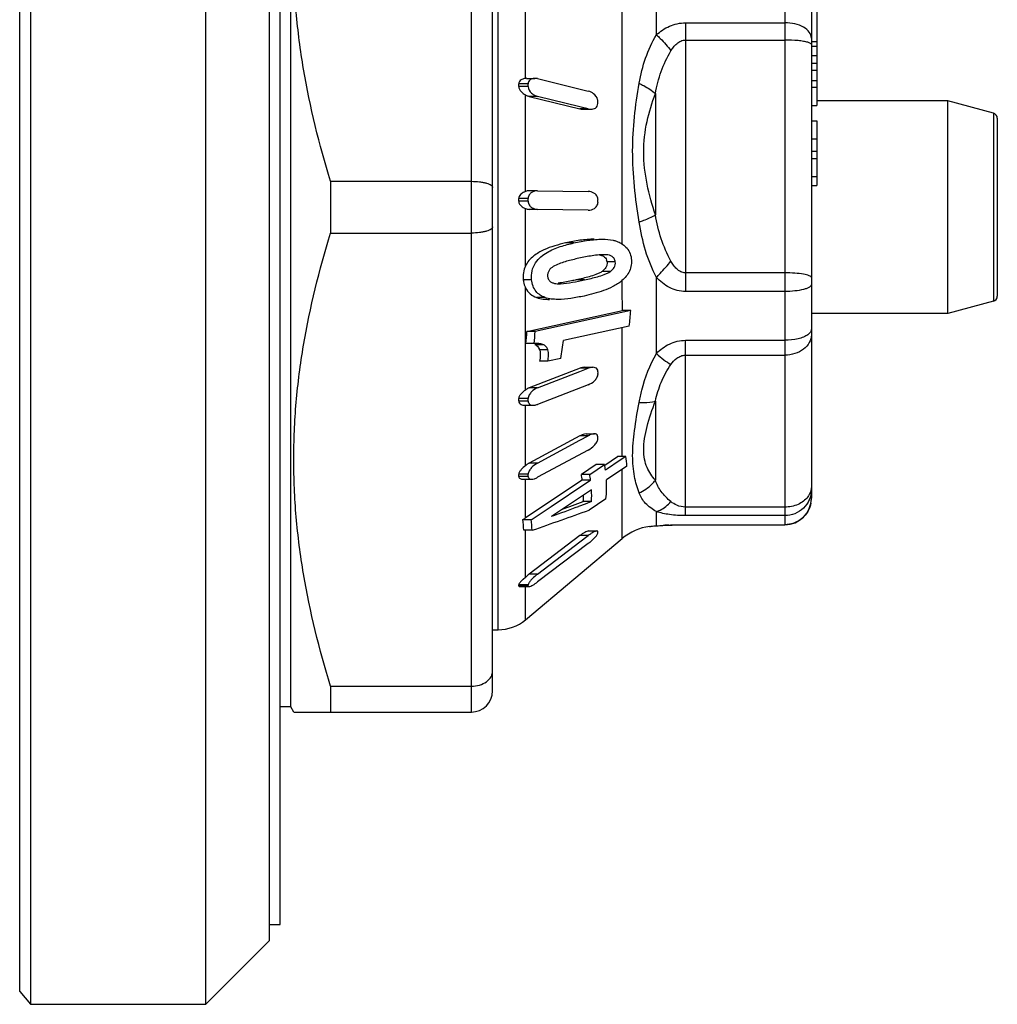
# Model space of a CAD drawing. Units: millimetres. Extents: x 0 to 420, y 0 to 297.
# Drawn here: x 208 to 226, y 66 to 85 of the extents above; entities that cross this region are included whole.
import ezdxf

# ---------------------------------------------------------------- set-up
doc = ezdxf.new("R2010")
doc.units = ezdxf.units.MM
doc.header["$LTSCALE"] = 23.1
doc.layers.get('0').update_dxf_attribs({"linetype": 'CONTINUOUS'})
doc.layers.add('E_STD', color=7, linetype='CONTINUOUS')

msp = doc.modelspace()

# ---------------------------------------------------------------- linework, layer by layer
at = {"color": 7, "linetype": 'Continuous'}
for p, q in [((207.877, 96.091), (207.877, 66.091)), ((211.177, 66.091), (211.177, 96.091)), ((212.377, 67.291), (212.377, 94.891)), ((212.577, 67.591), (212.577, 94.591)), ((212.777, 71.691), (212.777, 90.491)), ((216.577, 71.991), (216.577, 90.191)), ((222.577, 86.569), (222.577, 75.614)), ((222.677, 85.742), (222.677, 83.008)), ((222.577, 84.121), (222.677, 84.121)), ((222.577, 83.943), (222.677, 83.943)), ((217.216, 83.516), (217.371, 83.516)), ((217.424, 83.51), (218.377, 83.276)), ((222.577, 83.475), (222.677, 83.475)), ((222.577, 83.353), (222.677, 83.353)), ((217.268, 83.175), (218.221, 82.941)), ((218.219, 82.98), (217.424, 83.175)), ((222.577, 83.008), (222.677, 83.008)), ((225.144, 83.091), (222.677, 83.091)), ((226.003, 82.861), (225.144, 83.091)), ((225.144, 79.091), (225.144, 83.091)), ((218.377, 82.941), (218.219, 82.98)), ((218.274, 82.935), (218.429, 82.935)), ((222.577, 82.715), (222.677, 82.715)), ((222.677, 82.715), (222.677, 81.502)), ((226.077, 82.765), (226.077, 79.418)), ((222.577, 82.376), (222.677, 82.376)), ((222.577, 82.144), (222.677, 82.144)), ((222.577, 82.01), (222.677, 82.01)), ((213.527, 81.578), (216.177, 81.578)), ((213.527, 81.578), (213.527, 80.605)), ((222.577, 81.667), (222.677, 81.667)), ((217.424, 81.401), (217.268, 81.401)), ((217.424, 81.401), (218.379, 81.387)), ((222.577, 81.502), (222.677, 81.502)), ((218.379, 81.037), (217.424, 81.051)), ((213.527, 80.605), (216.177, 80.605)), ((226.003, 79.321), (225.144, 79.091)), ((217.222, 78.753), (219.022, 79.145)), ((219.178, 79.145), (217.377, 78.753)), ((219.178, 79.145), (219.022, 79.145)), ((225.144, 79.091), (222.577, 79.091)), ((217.377, 78.753), (217.222, 78.753)), ((219.149, 78.854), (217.911, 78.584)), ((217.36, 78.527), (217.205, 78.527)), ((217.618, 78.191), (217.462, 78.191)), ((217.864, 78.245), (217.618, 78.191)), ((218.224, 78.062), (217.268, 77.691)), ((218.221, 78), (218.379, 78.062)), ((218.307, 78.078), (218.462, 78.078)), ((217.424, 77.691), (218.221, 78)), ((218.379, 77.751), (217.424, 77.381)), ((217.247, 77.474), (217.247, 77.489)), ((217.247, 77.444), (217.247, 77.459)), ((217.186, 77.364), (217.341, 77.364)), ((218.221, 76.79), (217.268, 76.276)), ((218.219, 76.705), (218.377, 76.79)), ((218.337, 76.825), (218.492, 76.825)), ((217.424, 76.276), (218.219, 76.705)), ((218.377, 76.522), (217.424, 76.008)), ((218.687, 76.238), (218.931, 76.401)), ((219.087, 76.401), (218.931, 76.401)), ((219.087, 76.401), (218.959, 76.316)), ((218.529, 76.247), (218.249, 76.059)), ((218.405, 76.059), (218.685, 76.247)), ((218.685, 76.247), (218.529, 76.247)), ((218.737, 76.168), (218.702, 76.145)), ((219.106, 76.22), (218.721, 75.963)), ((218.959, 76.316), (218.737, 76.168)), ((217.151, 75.973), (217.309, 75.973)), ((218.405, 76.059), (218.249, 76.059)), ((218.266, 75.957), (217.195, 75.243)), ((217.679, 75.462), (218.35, 75.909)), ((218.422, 75.957), (218.266, 75.957)), ((218.35, 75.909), (218.422, 75.957)), ((217.687, 75.275), (218.439, 75.776)), ((218.709, 75.603), (218.392, 75.392)), ((217.304, 75.211), (217.679, 75.462)), ((218.318, 75.506), (218.194, 75.46)), ((218.44, 75.551), (218.284, 75.551)), ((218.44, 75.551), (218.318, 75.506)), ((217.304, 75.211), (217.144, 75.211)), ((219.696, 75.098), (219.696, 75.098)), ((220.208, 75.114), (222.077, 75.114)), ((217.32, 75.011), (217.163, 75.011)), ((217.195, 73.328), (219.017, 74.857)), ((218.221, 74.912), (217.268, 74.187)), ((218.219, 74.792), (218.377, 74.912)), ((218.385, 74.998), (218.541, 74.998)), ((218.544, 74.998), (218.54, 74.998)), ((217.424, 74.187), (218.219, 74.792)), ((218.377, 74.764), (217.424, 74.039)), ((217.195, 74.126), (217.155, 74.088)), ((217.195, 74.126), (217.182, 74.113)), ((217.092, 73.952), (217.263, 73.952)), ((217.168, 74.101), (217.155, 74.088)), ((216.577, 73.141), (216.681, 73.141)), ((213.527, 72.078), (216.177, 72.078)), ((213.527, 72.078), (213.527, 71.591)), ((212.777, 71.691), (212.577, 71.691)), ((212.834, 71.591), (212.777, 71.691)), ((212.835, 71.591), (216.177, 71.591)), ((212.377, 67.591), (212.577, 67.591)), ((211.177, 66.091), (212.377, 67.291)), ((207.676, 66.331), (207.877, 66.091)), ((207.877, 66.091), (211.177, 66.091))]:
    msp.add_line(p, q, dxfattribs=at)
at = {"color": 9, "linetype": 'Continuous'}
for p, q in [((216.177, 71.591), (216.177, 90.591)), ((216.681, 73.141), (216.681, 89.041)), ((222.077, 87.069), (222.077, 75.114)), ((219.017, 80.398), (219.017, 86.248)), ((219.66, 84.334), (219.66, 85.5)), ((217.195, 83.515), (217.195, 85.183)), ((220.208, 84.561), (222.077, 84.561)), ((220.208, 84.561), (220.208, 79.505)), ((220.208, 84.237), (222.077, 84.237)), ((222.577, 84.208), (222.677, 84.208)), ((222.577, 83.799), (222.677, 83.799)), ((222.577, 83.667), (222.677, 83.667)), ((217.247, 83.41), (217.068, 83.41)), ((217.247, 83.363), (217.068, 83.363)), ((217.195, 81.389), (217.195, 83.206)), ((219.642, 83.229), (219.642, 80.945)), ((217.424, 83.175), (217.268, 83.175)), ((218.377, 82.941), (218.221, 82.941)), ((226.003, 82.861), (226.003, 79.321)), ((217.247, 81.253), (217.068, 81.253)), ((217.247, 81.203), (217.068, 81.203)), ((217.195, 79.984), (217.195, 81.065)), ((217.424, 81.051), (217.268, 81.051)), ((218.107, 80.418), (217.951, 80.418)), ((218.721, 80.196), (218.675, 80.196)), ((218.887, 80.062), (218.731, 80.062)), ((218.796, 79.884), (218.64, 79.884)), ((217.312, 79.727), (217.153, 79.727)), ((218.306, 79.723), (218.15, 79.723)), ((219.017, 79.54), (219.017, 79.714)), ((219.66, 78.341), (219.66, 79.771)), ((222.077, 79.855), (220.208, 79.855)), ((217.195, 77.651), (217.195, 79.578)), ((219.02, 79.144), (219.017, 79.54)), ((222.077, 79.505), (220.208, 79.505)), ((217.562, 79.392), (217.406, 79.392)), ((219.017, 76.401), (219.017, 78.826)), ((220.208, 78.587), (222.077, 78.587)), ((220.208, 75.287), (220.208, 78.587)), ((217.541, 78.5), (217.385, 78.5)), ((217.618, 78.409), (217.462, 78.409)), ((220.208, 78.308), (222.077, 78.308)), ((218.379, 78.062), (218.224, 78.062)), ((217.424, 77.691), (217.268, 77.691)), ((217.247, 77.489), (217.068, 77.489)), ((217.247, 77.444), (217.068, 77.444)), ((217.195, 76.227), (217.195, 77.364)), ((219.642, 77.444), (219.642, 75.953)), ((218.377, 76.79), (218.221, 76.79)), ((217.424, 76.276), (217.268, 76.276)), ((219.017, 74.857), (219.017, 76.161)), ((217.247, 76.065), (217.068, 76.065)), ((217.247, 76.026), (217.068, 76.026)), ((217.195, 75.243), (217.195, 75.978)), ((222.077, 75.448), (220.208, 75.448)), ((219.66, 75.098), (219.66, 75.362)), ((222.077, 75.287), (220.208, 75.287)), ((219.66, 75.098), (219.79, 75.105)), ((220.208, 75.117), (222.077, 75.117)), ((220.208, 75.117), (220.208, 75.114)), ((217.195, 74.126), (217.195, 75.011)), ((218.377, 74.912), (218.221, 74.912)), ((217.424, 74.187), (217.268, 74.187)), ((217.247, 73.987), (217.068, 73.987)), ((217.247, 73.966), (217.068, 73.966)), ((217.195, 73.328), (217.195, 73.952))]:
    msp.add_line(p, q, dxfattribs=at)
at = {"color": 7, "linetype": 'Continuous'}
for points in [[(219.533, 75.083), (219.546, 75.085), (219.582, 75.089), (219.619, 75.093), (219.658, 75.096), (219.696, 75.098)], [(219.696, 75.098), (219.875, 75.106), (219.96, 75.109), (220.045, 75.112), (220.13, 75.113), (220.208, 75.114)]]:
    msp.add_lwpolyline(points, dxfattribs=at)
for centre, radius, start, end in [((213.096, 83.386), 3.972, 359.6551, 0.3449), ((217.216, 83.336), 0.181, 89.9331, 96.4467), ((211.223, 83.386), 6.024, 359.7726, 0.2274), ((213.378, 83.065), 5.18, 359.7355, 0.2645), ((225.977, 82.765), 0.1, 0, 75), ((217.281, 81.155), 0.249, 110.0188, 116.8548), ((212.726, 81.228), 4.342, 359.6743, 0.334), ((210.662, 81.228), 6.585, 359.7853, 0.2202), ((212.9, 81.209), 5.66, 359.747, 0.253), ((218.575, 80.043), 0.158, 7.2221, 20.1817), ((217.823, 80.408), 0.758, 270.0602, 272.419), ((225.977, 79.418), 0.1, 285, 360), ((214.197, 79.489), 4.993, 352.694, 356.0453), ((211.092, 79.094), 6.14, 354.6959, 356.8196), ((211.247, 79.094), 6.14, 354.6959, 356.8196), ((211.975, 79.237), 5.971, 350.4381, 353.7213), ((217.391, 77.537), 0.99, 90.0455, 91.7513), ((217.27, 78.331), 0.208, 22.0642, 27.9104), ((214.106, 77.976), 4.455, 359.7148, 0.2852), ((213.651, 77.467), 3.417, 359.6282, 0.3718), ((212.065, 77.467), 5.182, 359.9183, 0.0817), ((218.55, 76.47), 0.364, 113.09, 118.4164), ((215.234, 76.753), 3.324, 359.6699, 0.3301), ((217.109, 76.1), 2, 3.4243, 8.656), ((216.555, 75.834), 2.17, 8.2338, 10.9662), ((214.52, 76.045), 2.549, 359.5695, 0.4305), ((213.382, 76.045), 3.865, 359.7161, 0.2839), ((216.048, 75.647), 2.239, 7.9546, 10.5998), ((216.204, 75.647), 2.239, 7.9546, 10.5998), ((216.651, 75.847), 2.073, 353.2495, 3.2143), ((216.154, 75.659), 2.133, 357.0929, 0.3989), ((216.308, 75.659), 2.134, 357.0964, 3.1275), ((222.077, 75.614), 0.5, 270, 360), ((187.994, 157.343), 87.274, 289.89066, 290.24503), ((191.623, 147.047), 76.305, 290.12314, 290.45067), ((216.748, 75.914), 0.806, 299.4038, 303.6858), ((197.237, 133.451), 61.794, 289.50464, 290.01983), ((215.139, 74.923), 2.026, 2.5064, 8.1951), ((214.866, 74.912), 2.456, 2.3241, 7.0116), ((191.284, 150.21), 79.578, 289.09759, 289.51659), ((219.66, 74.091), 1, 97.2284, 130), ((218.912, 74.209), 0.883, 124.8402, 127.2842), ((217.546, 74.974), 1.012, 359.4016, 0.5984), ((217.856, 73.413), 0.972, 127.2414, 132.8326), ((216.293, 73.977), 0.776, 359.2197, 0.7803), ((216.071, 73.977), 1.177, 359.4855, 0.5145), ((216.681, 73.941), 0.8, 270, 310), ((216.177, 71.991), 0.4, 270, 360)]:
    msp.add_arc(centre, radius, start, end, dxfattribs=at)
at = {"color": 9, "linetype": 'Continuous'}
for centre, radius, start, end in [((222.087, 75.616), 0.49, 349.7821, 359.9366), ((219.679, 75.474), 0.377, 267.1307, 272.581), ((220.497, 61.565), 13.558, 92.5454, 92.9908)]:
    msp.add_arc(centre, radius, start, end, dxfattribs=at)
at = {"color": 7, "linetype": 'Continuous'}
for points, knots in [([(213.527, 81.578), (213.315, 82.27), (213.052, 83.327), (212.866, 84.761), (212.819, 85.841), (212.866, 86.922), (213.052, 88.356), (213.315, 89.413), (213.527, 90.105)], [0, 0, 0, 0, 0.250672, 0.375448, 0.5, 0.624552, 0.749328, 1, 1, 1, 1]), ([(217.116, 83.487), (217.104, 83.479), (217.08, 83.458), (217.068, 83.427), (217.068, 83.41)], [0, 0, 0, 0, 0.477635, 1, 1, 1, 1]), ([(217.195, 83.515), (217.189, 83.515), (217.161, 83.51), (217.134, 83.499), (217.116, 83.487)], [0, 0, 0, 0, 0.243179, 1, 1, 1, 1]), ([(217.338, 83.513), (217.316, 83.509), (217.267, 83.489), (217.247, 83.437), (217.247, 83.41)], [0, 0, 0, 0, 0.463578, 1, 1, 1, 1]), ([(217.068, 83.363), (217.068, 83.327), (217.113, 83.263), (217.167, 83.223), (217.195, 83.206)], [0, 0, 0, 0, 0.516411, 1, 1, 1, 1]), ([(217.195, 83.206), (217.201, 83.202), (217.224, 83.189), (217.249, 83.18), (217.268, 83.175)], [0, 0, 0, 0, 0.258566, 1, 1, 1, 1]), ([(217.247, 83.363), (217.247, 83.315), (217.289, 83.245), (217.364, 83.196), (217.404, 83.18), (217.424, 83.175)], [0, 0, 0, 0, 0.531735, 0.774632, 1, 1, 1, 1]), ([(218.554, 83.117), (218.543, 83.16), (218.489, 83.23), (218.414, 83.267), (218.377, 83.276)], [0, 0, 0, 0, 0.534747, 1, 1, 1, 1]), ([(218.429, 82.935), (218.444, 82.935), (218.473, 82.938), (218.515, 82.955), (218.549, 82.99), (218.558, 83.023), (218.558, 83.041)], [0, 0, 0, 0, 0.236206, 0.470972, 0.717568, 1, 1, 1, 1]), ([(216.177, 81.578), (216.229, 81.578), (216.304, 81.573), (216.399, 81.559), (216.459, 81.545), (216.508, 81.528), (216.551, 81.507), (216.577, 81.48), (216.577, 81.463)], [0, 0, 0, 0, 0.358254, 0.52045, 0.663727, 0.784069, 0.879201, 1, 1, 1, 1]), ([(217.168, 81.377), (217.145, 81.365), (217.099, 81.335), (217.068, 81.282), (217.068, 81.253)], [0, 0, 0, 0, 0.476239, 1, 1, 1, 1]), ([(217.424, 81.401), (217.404, 81.401), (217.365, 81.396), (217.309, 81.372), (217.261, 81.324), (217.247, 81.278), (217.247, 81.253)], [0, 0, 0, 0, 0.22631, 0.45984, 0.713637, 1, 1, 1, 1]), ([(218.557, 81.263), (218.551, 81.284), (218.532, 81.322), (218.471, 81.371), (218.415, 81.386), (218.379, 81.387)], [0, 0, 0, 0, 0.284978, 0.537528, 1, 1, 1, 1]), ([(217.068, 81.203), (217.068, 81.185), (217.084, 81.142), (217.132, 81.096), (217.174, 81.073), (217.195, 81.065)], [0, 0, 0, 0, 0.274039, 0.654842, 1, 1, 1, 1]), ([(217.247, 81.203), (217.247, 81.179), (217.262, 81.132), (217.308, 81.083), (217.365, 81.057), (217.404, 81.051), (217.424, 81.051)], [0, 0, 0, 0, 0.285918, 0.541011, 0.774941, 1, 1, 1, 1]), ([(218.379, 81.037), (218.418, 81.036), (218.482, 81.053), (218.545, 81.113), (218.561, 81.16), (218.561, 81.184)], [0, 0, 0, 0, 0.45916, 0.713692, 1, 1, 1, 1]), ([(213.527, 72.078), (213.315, 72.77), (213.052, 73.827), (212.866, 75.261), (212.819, 76.341), (212.866, 77.422), (213.052, 78.856), (213.315, 79.913), (213.527, 80.605)], [0, 0, 0, 0, 0.250672, 0.375448, 0.5, 0.624552, 0.749328, 1, 1, 1, 1]), ([(216.577, 80.72), (216.577, 80.702), (216.551, 80.676), (216.508, 80.655), (216.459, 80.638), (216.399, 80.624), (216.304, 80.609), (216.229, 80.605), (216.177, 80.605)], [0, 0, 0, 0, 0.120799, 0.215931, 0.336273, 0.47955, 0.641746, 1, 1, 1, 1]), ([(217.951, 80.418), (217.882, 80.403), (217.744, 80.368), (217.539, 80.293), (217.339, 80.18), (217.23, 80.058), (217.195, 79.984)], [0, 0, 0, 0, 0.236106, 0.476575, 0.726734, 1, 1, 1, 1]), ([(217.312, 79.727), (217.306, 79.782), (217.309, 79.895), (217.375, 80.046), (217.481, 80.159), (217.637, 80.266), (217.848, 80.354), (218.021, 80.399), (218.107, 80.418)], [0, 0, 0, 0, 0.14302, 0.284179, 0.415071, 0.538033, 0.772215, 1, 1, 1, 1]), ([(218.491, 80.489), (218.401, 80.489), (218.219, 80.472), (218.04, 80.438), (217.951, 80.418)], [0, 0, 0, 0, 0.497385, 1, 1, 1, 1]), ([(218.107, 80.418), (218.196, 80.438), (218.375, 80.472), (218.556, 80.489), (218.647, 80.489)], [0, 0, 0, 0, 0.502622, 1, 1, 1, 1]), ([(218.647, 80.489), (218.713, 80.489), (218.802, 80.483), (218.887, 80.46), (218.908, 80.452)], [0, 0, 0, 0, 0.748883, 1, 1, 1, 1]), ([(218.908, 80.452), (218.974, 80.428), (219.074, 80.372), (219.161, 80.246), (219.182, 80.166), (219.187, 80.125)], [0, 0, 0, 0, 0.466371, 0.722248, 1, 1, 1, 1]), ([(218.171, 80.123), (218.094, 80.106), (217.979, 80.078), (217.827, 80.028), (217.752, 79.996), (217.717, 79.973)], [0, 0, 0, 0, 0.493044, 0.743106, 1, 1, 1, 1]), ([(218.675, 80.198), (218.633, 80.198), (218.548, 80.191), (218.38, 80.167), (218.255, 80.141), (218.171, 80.123)], [0, 0, 0, 0, 0.24757, 0.497202, 1, 1, 1, 1]), ([(218.59, 80.193), (218.617, 80.189), (218.658, 80.177), (218.703, 80.139), (218.717, 80.112), (218.723, 80.097)], [0, 0, 0, 0, 0.472682, 0.723149, 1, 1, 1, 1]), ([(218.731, 80.062), (218.734, 80.044), (218.732, 80.007), (218.706, 79.941), (218.667, 79.904), (218.64, 79.884)], [0, 0, 0, 0, 0.262414, 0.522155, 1, 1, 1, 1]), ([(218.887, 80.062), (218.884, 80.084), (218.871, 80.125), (218.828, 80.169), (218.775, 80.189), (218.739, 80.195), (218.721, 80.196)], [0, 0, 0, 0, 0.282692, 0.533162, 0.768511, 1, 1, 1, 1]), ([(218.796, 79.884), (218.822, 79.904), (218.875, 79.952), (218.891, 80.027), (218.887, 80.062)], [0, 0, 0, 0, 0.480286, 1, 1, 1, 1]), ([(219.187, 80.125), (219.192, 80.085), (219.193, 80.003), (219.147, 79.852), (219.069, 79.759), (219.012, 79.709)], [0, 0, 0, 0, 0.256235, 0.51519, 1, 1, 1, 1]), ([(217.195, 79.984), (217.177, 79.945), (217.149, 79.86), (217.148, 79.771), (217.153, 79.727)], [0, 0, 0, 0, 0.501857, 1, 1, 1, 1]), ([(217.717, 79.973), (217.688, 79.954), (217.629, 79.907), (217.608, 79.828), (217.613, 79.79)], [0, 0, 0, 0, 0.47563, 1, 1, 1, 1]), ([(218.64, 79.884), (218.622, 79.87), (218.582, 79.849), (218.501, 79.815), (218.398, 79.783), (218.275, 79.751), (218.192, 79.732), (218.15, 79.723)], [0, 0, 0, 0, 0.131207, 0.258355, 0.507977, 0.754745, 1, 1, 1, 1]), ([(218.306, 79.723), (218.347, 79.732), (218.43, 79.751), (218.554, 79.783), (218.657, 79.815), (218.738, 79.849), (218.778, 79.87), (218.796, 79.884)], [0, 0, 0, 0, 0.245254, 0.492021, 0.741642, 0.86879, 1, 1, 1, 1]), ([(217.153, 79.727), (217.155, 79.714), (217.163, 79.663), (217.179, 79.613), (217.195, 79.578)], [0, 0, 0, 0, 0.258598, 1, 1, 1, 1]), ([(217.562, 79.392), (217.53, 79.404), (217.469, 79.434), (217.388, 79.506), (217.332, 79.607), (217.316, 79.686), (217.312, 79.727)], [0, 0, 0, 0, 0.225895, 0.461908, 0.719114, 1, 1, 1, 1]), ([(217.613, 79.79), (217.615, 79.769), (217.626, 79.73), (217.665, 79.686), (217.714, 79.664), (217.748, 79.656), (217.765, 79.654)], [0, 0, 0, 0, 0.284142, 0.534996, 0.769528, 1, 1, 1, 1]), ([(218.15, 79.723), (218.122, 79.717), (218.009, 79.693), (217.895, 79.672), (217.81, 79.661)], [0, 0, 0, 0, 0.251285, 1, 1, 1, 1]), ([(217.855, 79.651), (217.93, 79.654), (218.082, 79.677), (218.231, 79.707), (218.306, 79.723)], [0, 0, 0, 0, 0.496872, 1, 1, 1, 1]), ([(219.012, 79.709), (218.961, 79.664), (218.847, 79.594), (218.608, 79.495), (218.422, 79.447), (218.3, 79.42)], [0, 0, 0, 0, 0.262989, 0.51386, 1, 1, 1, 1]), ([(217.195, 79.578), (217.216, 79.533), (217.277, 79.454), (217.363, 79.408), (217.406, 79.392)], [0, 0, 0, 0, 0.520168, 1, 1, 1, 1]), ([(218.3, 79.42), (218.218, 79.403), (218.055, 79.372), (217.889, 79.356), (217.807, 79.356)], [0, 0, 0, 0, 0.504467, 1, 1, 1, 1]), ([(217.385, 78.5), (217.392, 78.496), (217.42, 78.478), (217.442, 78.451), (217.454, 78.429)], [0, 0, 0, 0, 0.242547, 1, 1, 1, 1]), ([(217.541, 78.5), (217.519, 78.513), (217.467, 78.525), (217.416, 78.527), (217.39, 78.527)], [0, 0, 0, 0, 0.493895, 1, 1, 1, 1]), ([(217.462, 78.409), (217.469, 78.393), (217.475, 78.358), (217.475, 78.285), (217.468, 78.229), (217.462, 78.191)], [0, 0, 0, 0, 0.234634, 0.484785, 1, 1, 1, 1]), ([(217.618, 78.409), (217.61, 78.429), (217.589, 78.464), (217.558, 78.491), (217.541, 78.5)], [0, 0, 0, 0, 0.516843, 1, 1, 1, 1]), ([(217.618, 78.191), (217.624, 78.229), (217.631, 78.285), (217.631, 78.358), (217.624, 78.393), (217.618, 78.409)], [0, 0, 0, 0, 0.515172, 0.765383, 1, 1, 1, 1]), ([(218.307, 78.078), (218.3, 78.078), (218.272, 78.077), (218.244, 78.069), (218.224, 78.062)], [0, 0, 0, 0, 0.240439, 1, 1, 1, 1]), ([(218.462, 78.078), (218.455, 78.078), (218.427, 78.077), (218.399, 78.069), (218.379, 78.062)], [0, 0, 0, 0, 0.240439, 1, 1, 1, 1]), ([(218.547, 78.042), (218.538, 78.055), (218.511, 78.075), (218.478, 78.079), (218.462, 78.078)], [0, 0, 0, 0, 0.49695, 1, 1, 1, 1]), ([(218.561, 77.998), (218.561, 78.002), (218.559, 78.017), (218.553, 78.032), (218.547, 78.042)], [0, 0, 0, 0, 0.267815, 1, 1, 1, 1]), ([(218.379, 77.751), (218.421, 77.767), (218.482, 77.807), (218.542, 77.88), (218.561, 77.929), (218.561, 77.953)], [0, 0, 0, 0, 0.475492, 0.739911, 1, 1, 1, 1]), ([(217.195, 77.651), (217.167, 77.631), (217.126, 77.596), (217.082, 77.541), (217.068, 77.506), (217.068, 77.489)], [0, 0, 0, 0, 0.494096, 0.752462, 1, 1, 1, 1]), ([(217.268, 77.691), (217.262, 77.689), (217.236, 77.678), (217.212, 77.664), (217.195, 77.651)], [0, 0, 0, 0, 0.241069, 1, 1, 1, 1]), ([(217.424, 77.691), (217.382, 77.675), (217.322, 77.636), (217.264, 77.562), (217.247, 77.513), (217.247, 77.489)], [0, 0, 0, 0, 0.473611, 0.738848, 1, 1, 1, 1]), ([(217.068, 77.444), (217.068, 77.431), (217.079, 77.403), (217.111, 77.379), (217.148, 77.367), (217.173, 77.364), (217.186, 77.364)], [0, 0, 0, 0, 0.267199, 0.516452, 0.759269, 1, 1, 1, 1]), ([(217.247, 77.444), (217.247, 77.432), (217.253, 77.407), (217.283, 77.37), (217.32, 77.364), (217.341, 77.364)], [0, 0, 0, 0, 0.279202, 0.526959, 1, 1, 1, 1]), ([(217.341, 77.364), (217.348, 77.364), (217.376, 77.366), (217.404, 77.373), (217.424, 77.381)], [0, 0, 0, 0, 0.239397, 1, 1, 1, 1]), ([(218.337, 76.826), (218.318, 76.825), (218.277, 76.817), (218.24, 76.8), (218.221, 76.79)], [0, 0, 0, 0, 0.471524, 1, 1, 1, 1]), ([(218.377, 76.522), (218.418, 76.545), (218.478, 76.59), (218.538, 76.664), (218.558, 76.711), (218.558, 76.733)], [0, 0, 0, 0, 0.495906, 0.760814, 1, 1, 1, 1]), ([(218.463, 76.822), (218.459, 76.821), (218.439, 76.817), (218.421, 76.811), (218.407, 76.805)], [0, 0, 0, 0, 0.240237, 1, 1, 1, 1]), ([(218.558, 76.772), (218.558, 76.785), (218.548, 76.811), (218.523, 76.822), (218.511, 76.824)], [0, 0, 0, 0, 0.516179, 1, 1, 1, 1]), ([(217.195, 76.227), (217.168, 76.204), (217.128, 76.167), (217.083, 76.113), (217.068, 76.081), (217.068, 76.065)], [0, 0, 0, 0, 0.51407, 0.771228, 1, 1, 1, 1]), ([(217.268, 76.276), (217.262, 76.273), (217.236, 76.258), (217.212, 76.241), (217.195, 76.227)], [0, 0, 0, 0, 0.241289, 1, 1, 1, 1]), ([(217.424, 76.276), (217.382, 76.254), (217.323, 76.209), (217.266, 76.134), (217.247, 76.087), (217.247, 76.065)], [0, 0, 0, 0, 0.494437, 0.759907, 1, 1, 1, 1]), ([(217.068, 76.026), (217.068, 76.017), (217.075, 75.999), (217.097, 75.982), (217.123, 75.974), (217.141, 75.973), (217.151, 75.973)], [0, 0, 0, 0, 0.251033, 0.494679, 0.742208, 1, 1, 1, 1]), ([(217.247, 76.026), (217.247, 76.018), (217.25, 76.002), (217.27, 75.977), (217.294, 75.972), (217.309, 75.972)], [0, 0, 0, 0, 0.272246, 0.514079, 1, 1, 1, 1]), ([(217.309, 75.972), (217.328, 75.973), (217.368, 75.981), (217.405, 75.998), (217.424, 76.008)], [0, 0, 0, 0, 0.469438, 1, 1, 1, 1]), ([(218.385, 74.998), (218.373, 74.998), (218.347, 74.99), (218.292, 74.962), (218.249, 74.933), (218.221, 74.912)], [0, 0, 0, 0, 0.183759, 0.427598, 1, 1, 1, 1]), ([(218.377, 74.764), (218.396, 74.778), (218.433, 74.808), (218.485, 74.857), (218.524, 74.899), (218.547, 74.932), (218.555, 74.949), (218.557, 74.956)], [0, 0, 0, 0, 0.26745, 0.539142, 0.798873, 0.911636, 1, 1, 1, 1]), ([(218.463, 74.969), (218.459, 74.967), (218.439, 74.956), (218.421, 74.944), (218.407, 74.934)], [0, 0, 0, 0, 0.240404, 1, 1, 1, 1]), ([(218.54, 74.998), (218.529, 74.998), (218.501, 74.99), (218.477, 74.977), (218.463, 74.969)], [0, 0, 0, 0, 0.429083, 1, 1, 1, 1]), ([(218.558, 74.984), (218.558, 74.988), (218.555, 74.995), (218.548, 74.997), (218.544, 74.998)], [0, 0, 0, 0, 0.486113, 1, 1, 1, 1]), ([(217.424, 74.187), (217.388, 74.16), (217.337, 74.116), (217.28, 74.053), (217.257, 74.019), (217.251, 74.002)], [0, 0, 0, 0, 0.5283, 0.785696, 1, 1, 1, 1]), ([(217.068, 73.966), (217.068, 73.962), (217.076, 73.953), (217.086, 73.952), (217.092, 73.952)], [0, 0, 0, 0, 0.424715, 1, 1, 1, 1]), ([(217.155, 74.088), (217.138, 74.073), (217.113, 74.05), (217.085, 74.02), (217.074, 74.004), (217.071, 73.997)], [0, 0, 0, 0, 0.551141, 0.798429, 1, 1, 1, 1]), ([(217.251, 74.002), (217.25, 74.001), (217.248, 73.996), (217.247, 73.991), (217.247, 73.987)], [0, 0, 0, 0, 0.288666, 1, 1, 1, 1]), ([(217.247, 73.966), (217.247, 73.963), (217.251, 73.954), (217.259, 73.953), (217.264, 73.952)], [0, 0, 0, 0, 0.473812, 1, 1, 1, 1]), ([(217.264, 73.952), (217.275, 73.952), (217.3, 73.961), (217.354, 73.989), (217.395, 74.017), (217.424, 74.039)], [0, 0, 0, 0, 0.180065, 0.423699, 1, 1, 1, 1]), ([(216.177, 72.078), (216.229, 72.078), (216.33, 72.091), (216.461, 72.152), (216.54, 72.233), (216.572, 72.306), (216.577, 72.344), (216.577, 72.363)], [0, 0, 0, 0, 0.290291, 0.557523, 0.790726, 0.897087, 1, 1, 1, 1])]:
    msp.add_open_spline(points, degree=3, knots=knots, dxfattribs=at)
at = {"color": 9, "linetype": 'Continuous'}
for points, knots in [([(219.66, 84.334), (219.733, 84.4), (219.902, 84.516), (220.105, 84.561), (220.208, 84.561)], [0, 0, 0, 0, 0.488107, 1, 1, 1, 1]), ([(222.577, 84.272), (222.577, 84.311), (222.542, 84.398), (222.425, 84.489), (222.264, 84.548), (222.141, 84.561), (222.077, 84.561)], [0, 0, 0, 0, 0.186525, 0.415245, 0.693093, 1, 1, 1, 1]), ([(219.336, 83.423), (219.365, 83.584), (219.44, 83.9), (219.577, 84.197), (219.66, 84.334)], [0, 0, 0, 0, 0.505129, 1, 1, 1, 1]), ([(219.66, 84.334), (219.685, 84.312), (219.784, 84.219), (219.873, 84.115), (219.934, 84.032)], [0, 0, 0, 0, 0.240821, 1, 1, 1, 1]), ([(219.934, 84.032), (219.949, 84.057), (219.982, 84.106), (220.042, 84.171), (220.117, 84.223), (220.178, 84.237), (220.208, 84.237)], [0, 0, 0, 0, 0.245382, 0.492856, 0.744213, 1, 1, 1, 1]), ([(222.51, 84.194), (222.484, 84.202), (222.423, 84.215), (222.279, 84.233), (222.16, 84.237), (222.077, 84.237)], [0, 0, 0, 0, 0.186667, 0.42626, 1, 1, 1, 1]), ([(222.577, 84.151), (222.577, 84.16), (222.552, 84.181), (222.527, 84.189), (222.51, 84.194)], [0, 0, 0, 0, 0.342811, 1, 1, 1, 1]), ([(219.642, 83.229), (219.668, 83.37), (219.737, 83.649), (219.86, 83.91), (219.934, 84.032)], [0, 0, 0, 0, 0.500162, 1, 1, 1, 1]), ([(219.336, 80.812), (219.3, 81.034), (219.24, 81.479), (219.188, 82.353), (219.262, 83.004), (219.336, 83.423)], [0, 0, 0, 0, 0.257107, 0.513273, 1, 1, 1, 1]), ([(219.336, 83.423), (219.365, 83.409), (219.473, 83.354), (219.575, 83.287), (219.642, 83.229)], [0, 0, 0, 0, 0.264442, 1, 1, 1, 1]), ([(219.642, 80.945), (219.579, 81.135), (219.47, 81.523), (219.397, 82.118), (219.466, 82.697), (219.578, 83.058), (219.642, 83.229)], [0, 0, 0, 0, 0.257743, 0.515984, 0.764755, 1, 1, 1, 1]), ([(219.336, 80.812), (219.365, 80.822), (219.468, 80.863), (219.57, 80.908), (219.642, 80.945)], [0, 0, 0, 0, 0.275253, 1, 1, 1, 1]), ([(219.66, 79.771), (219.576, 79.932), (219.441, 80.273), (219.365, 80.631), (219.336, 80.812)], [0, 0, 0, 0, 0.497465, 1, 1, 1, 1]), ([(219.934, 80.077), (219.859, 80.211), (219.737, 80.494), (219.668, 80.794), (219.642, 80.945)], [0, 0, 0, 0, 0.499721, 1, 1, 1, 1]), ([(219.66, 79.771), (219.684, 79.796), (219.779, 79.895), (219.869, 79.998), (219.934, 80.077)], [0, 0, 0, 0, 0.252645, 1, 1, 1, 1]), ([(220.208, 79.855), (220.177, 79.855), (220.116, 79.872), (220.041, 79.928), (219.982, 79.999), (219.949, 80.051), (219.934, 80.077)], [0, 0, 0, 0, 0.249958, 0.500032, 0.750224, 1, 1, 1, 1]), ([(220.208, 79.505), (220.104, 79.505), (219.895, 79.561), (219.731, 79.696), (219.66, 79.771)], [0, 0, 0, 0, 0.501487, 1, 1, 1, 1]), ([(222.577, 79.769), (222.577, 79.775), (222.564, 79.79), (222.515, 79.813), (222.413, 79.835), (222.259, 79.851), (222.14, 79.855), (222.077, 79.855)], [0, 0, 0, 0, 0.037478, 0.100674, 0.316263, 0.63152, 1, 1, 1, 1]), ([(222.577, 79.637), (222.577, 79.616), (222.542, 79.585), (222.489, 79.561), (222.398, 79.533), (222.26, 79.511), (222.141, 79.505), (222.077, 79.505)], [0, 0, 0, 0, 0.118012, 0.21399, 0.335718, 0.643299, 1, 1, 1, 1]), ([(222.577, 78.796), (222.577, 78.777), (222.561, 78.735), (222.529, 78.705), (222.51, 78.691)], [0, 0, 0, 0, 0.443177, 1, 1, 1, 1]), ([(219.66, 78.341), (219.732, 78.411), (219.899, 78.535), (220.105, 78.587), (220.208, 78.587)], [0, 0, 0, 0, 0.492804, 1, 1, 1, 1]), ([(222.577, 78.691), (222.577, 78.641), (222.547, 78.534), (222.432, 78.408), (222.267, 78.327), (222.141, 78.308), (222.077, 78.308)], [0, 0, 0, 0, 0.218604, 0.457002, 0.720645, 1, 1, 1, 1]), ([(222.51, 78.691), (222.485, 78.674), (222.426, 78.643), (222.282, 78.599), (222.161, 78.587), (222.077, 78.587)], [0, 0, 0, 0, 0.200602, 0.441914, 1, 1, 1, 1]), ([(219.336, 77.418), (219.351, 77.496), (219.421, 77.814), (219.537, 78.125), (219.66, 78.341)], [0, 0, 0, 0, 0.240514, 1, 1, 1, 1]), ([(219.66, 78.341), (219.705, 78.298), (219.793, 78.223), (219.888, 78.157), (219.934, 78.132)], [0, 0, 0, 0, 0.540066, 1, 1, 1, 1]), ([(219.934, 78.132), (219.965, 78.175), (220.021, 78.238), (220.118, 78.296), (220.178, 78.308), (220.208, 78.308)], [0, 0, 0, 0, 0.475494, 0.731127, 1, 1, 1, 1]), ([(219.642, 77.444), (219.669, 77.564), (219.741, 77.804), (219.86, 78.028), (219.934, 78.132)], [0, 0, 0, 0, 0.488653, 1, 1, 1, 1]), ([(219.336, 75.714), (219.297, 75.814), (219.233, 76.045), (219.2, 76.442), (219.245, 76.91), (219.302, 77.242), (219.336, 77.418)], [0, 0, 0, 0, 0.186295, 0.413461, 0.688362, 1, 1, 1, 1]), ([(219.336, 77.418), (219.365, 77.416), (219.467, 77.411), (219.572, 77.422), (219.642, 77.444)], [0, 0, 0, 0, 0.277724, 1, 1, 1, 1]), ([(219.642, 75.953), (219.578, 76.024), (219.492, 76.151), (219.431, 76.354), (219.415, 76.538), (219.435, 76.744), (219.502, 77.053), (219.582, 77.286), (219.642, 77.444)], [0, 0, 0, 0, 0.182521, 0.284826, 0.400045, 0.531898, 0.67841, 1, 1, 1, 1]), ([(219.336, 75.714), (219.424, 75.756), (219.533, 75.832), (219.622, 75.928), (219.642, 75.953)], [0, 0, 0, 0, 0.748815, 1, 1, 1, 1]), ([(219.934, 75.55), (219.867, 75.607), (219.744, 75.725), (219.668, 75.878), (219.642, 75.953)], [0, 0, 0, 0, 0.526666, 1, 1, 1, 1]), ([(219.66, 75.362), (219.587, 75.405), (219.449, 75.498), (219.364, 75.642), (219.336, 75.714)], [0, 0, 0, 0, 0.525507, 1, 1, 1, 1]), ([(222.577, 75.771), (222.577, 75.708), (222.55, 75.58), (222.439, 75.419), (222.272, 75.312), (222.142, 75.287), (222.077, 75.287)], [0, 0, 0, 0, 0.245913, 0.494583, 0.746448, 1, 1, 1, 1]), ([(222.51, 75.639), (222.464, 75.578), (222.325, 75.479), (222.162, 75.448), (222.077, 75.448)], [0, 0, 0, 0, 0.474604, 1, 1, 1, 1]), ([(222.569, 75.764), (222.566, 75.753), (222.553, 75.709), (222.531, 75.667), (222.51, 75.639)], [0, 0, 0, 0, 0.244068, 1, 1, 1, 1]), ([(219.66, 75.362), (219.685, 75.37), (219.788, 75.413), (219.877, 75.487), (219.934, 75.55)], [0, 0, 0, 0, 0.230479, 1, 1, 1, 1]), ([(220.208, 75.448), (220.152, 75.448), (220.052, 75.469), (219.967, 75.523), (219.934, 75.55)], [0, 0, 0, 0, 0.563679, 1, 1, 1, 1]), ([(222.569, 75.529), (222.559, 75.472), (222.519, 75.361), (222.404, 75.226), (222.251, 75.138), (222.134, 75.117), (222.077, 75.117)], [0, 0, 0, 0, 0.250019, 0.49969, 0.750158, 1, 1, 1, 1]), ([(220.208, 75.287), (220.107, 75.287), (219.922, 75.298), (219.74, 75.337), (219.66, 75.362)], [0, 0, 0, 0, 0.546134, 1, 1, 1, 1]), ([(219.535, 75.084), (219.544, 75.085), (219.586, 75.09), (219.628, 75.095), (219.66, 75.098)], [0, 0, 0, 0, 0.22766, 1, 1, 1, 1]), ([(219.895, 75.11), (219.919, 75.111), (220.024, 75.115), (220.128, 75.117), (220.208, 75.117)], [0, 0, 0, 0, 0.2356, 1, 1, 1, 1])]:
    msp.add_open_spline(points, degree=3, knots=knots, dxfattribs=at)
at = {"color": 7, "linetype": 'Continuous'}
for points in [[(217.371, 83.516), (217.36, 83.516), (217.349, 83.515), (217.338, 83.513)], [(217.424, 83.51), (217.407, 83.514), (217.389, 83.516), (217.371, 83.516)], [(218.558, 83.089), (218.558, 83.098), (218.557, 83.108), (218.554, 83.117)], [(218.221, 82.941), (218.238, 82.937), (218.256, 82.935), (218.274, 82.935)], [(218.377, 82.941), (218.394, 82.937), (218.411, 82.935), (218.429, 82.935)], [(217.268, 81.401), (217.243, 81.401), (217.218, 81.397), (217.195, 81.389)], [(218.561, 81.234), (218.561, 81.244), (218.559, 81.254), (218.557, 81.263)], [(217.195, 81.065), (217.218, 81.056), (217.243, 81.051), (217.268, 81.051)], [(218.721, 80.196), (218.706, 80.198), (218.69, 80.198), (218.675, 80.198)], [(217.765, 79.654), (217.784, 79.651), (217.804, 79.651), (217.824, 79.651)], [(217.406, 79.392), (217.483, 79.363), (217.568, 79.356), (217.651, 79.356)], [(217.807, 79.356), (217.724, 79.356), (217.639, 79.363), (217.562, 79.392)], [(217.369, 78.509), (217.374, 78.506), (217.38, 78.504), (217.385, 78.5)], [(218.493, 76.826), (218.483, 76.826), (218.473, 76.824), (218.463, 76.822)], [(218.511, 76.824), (218.505, 76.825), (218.499, 76.826), (218.493, 76.826)], [(218.557, 74.956), (218.558, 74.959), (218.558, 74.961), (218.558, 74.963)], [(217.071, 73.997), (217.069, 73.994), (217.068, 73.991), (217.068, 73.987)]]:
    msp.add_open_spline(points, degree=3, dxfattribs=at)
at = {"color": 9, "linetype": 'Continuous'}
msp.add_open_spline([(222.577, 75.831), (222.577, 75.809), (222.574, 75.786), (222.569, 75.764)], degree=3, dxfattribs=at)
at = {"layer": 'E_STD', "color": 9, "linetype": 'Continuous'}
msp.add_line((207.676, 66.331), (207.676, 95.851), dxfattribs=at)

doc.saveas('drawing.dxf')
